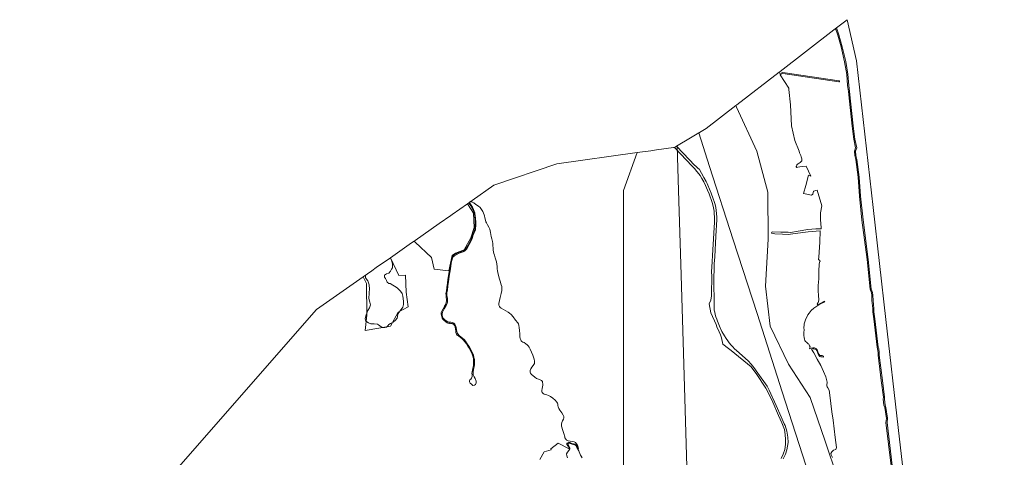
# Model space of a CAD drawing. Units: metres. Extents: x 713002 to 720054, y 123534 to 131622.
# Drawn here: x 715601 to 719187, y 130028 to 131622 of the extents above; entities that cross this region are included whole.
import ezdxf

# ---------------------------------------------------------------- set-up
doc = ezdxf.new("R2010")
doc.units = ezdxf.units.M
doc.header["$MEASUREMENT"] = 0
for name, color, linetype, lineweight in [('01241_Num_Penna__5', 5, 'Continuous', 18), ('01251_Num_Penna__7', 7, 'Continuous', 18), ('01342_Num_Penna__7', 7, 'Continuous', 18), ('01364_Num_Penna__7', 7, 'Continuous', 18), ('01511_Num_Penna__7', 7, 'Continuous', 18), ('01611_Num_Penna__7', 7, 'Continuous', 18), ('01811_Num_Penna__7', 7, 'Continuous', 18)]:
    doc.layers.add(name, color=color, linetype=linetype, lineweight=lineweight)

msp = doc.modelspace()

# ---------------------------------------------------------------- linework, layer by layer
at = {"layer": '01241_Num_Penna__5', "linetype": 'Continuous', "flags": 128}
msp.add_lwpolyline([(718823.5, 129936.3), (718800.9, 130136.5), (718755.9, 130529.8), (718709.2, 130938.1), (718648, 131472.6), (718614.6, 131622.1), (718575.9, 131592.3), (718572.6, 131589.7), (718580.4, 131566.2), (718593, 131522.7), (718605.4, 131468.7), (718613.2, 131422.7), (718616.2, 131382.3), (718618.9, 131360), (718622.8, 131324.8), (718632.5, 131234.8), (718638.9, 131186.7), (718645.4, 131155.6), (718641.1, 131143.7), (718642.3, 131127.2), (718646.2, 131112.3), (718654.7, 131048.6), (718659, 130978.8), (718668.6, 130892.4), (718687.5, 130748.1), (718695.4, 130664), (718698.7, 130639.9), (718703, 130627.4), (718704.1, 130618.7), (718704.9, 130599.1), (718707.9, 130569.5), (718707.9, 130557.4), (718711.5, 130532), (718724.1, 130429), (718725.6, 130422.7), (718727.2, 130409.2), (718727.2, 130399.6), (718738.7, 130307.3), (718746.4, 130246.9), (718746.2, 130239.7), (718748.6, 130217.4), (718751.4, 130209), (718757.4, 130169.8), (718756, 130154.2), (718774.5, 129997.5)], dxfattribs=at)
at = {"layer": '01251_Num_Penna__7', "linetype": 'Continuous', "flags": 128}
msp.add_lwpolyline([(718774.5, 129997.5), (718756, 130154.2), (718757.4, 130169.8), (718751.4, 130209), (718748.6, 130217.4), (718746.2, 130239.7), (718746.4, 130246.9), (718738.7, 130307.3), (718727.2, 130399.6), (718727.2, 130409.2), (718725.6, 130422.7), (718724.1, 130429), (718711.5, 130532), (718707.9, 130557.4), (718707.9, 130569.5), (718704.9, 130599.1), (718704.1, 130618.7), (718703, 130627.4), (718698.7, 130639.9), (718695.4, 130664), (718687.5, 130748.1), (718668.6, 130892.4), (718659, 130978.8), (718654.7, 131048.6), (718646.2, 131112.3), (718642.3, 131127.2), (718641.1, 131143.7), (718645.4, 131155.6), (718638.9, 131186.7), (718632.5, 131234.8), (718622.8, 131324.8), (718618.9, 131360), (718616.2, 131382.3), (718613.2, 131422.7), (718605.4, 131468.7), (718593, 131522.7), (718580.4, 131566.2), (718572.6, 131589.7), (718571.2, 131588.6), (718566.4, 131585), (718370.4, 131433.7), (718366.4, 131430.6), (718368.8, 131425.5), (718380.1, 131429.6), (718585.2, 131399.1), (718586.5, 131398.6), (718586.3, 131397.4), (718586.1, 131396), (718584.2, 131396.2), (718380.4, 131426.5), (718370, 131422.7), (718370.6, 131421.3), (718401.6, 131372.7), (718402.7, 131367.5), (718407.7, 131311.4), (718411.4, 131235.7), (718424.1, 131182.6), (718440, 131142.9), (718441.6, 131137.7), (718445.3, 131126.9), (718446.5, 131122.6), (718449, 131115.7), (718449.5, 131113.4), (718449.6, 131109.4), (718449.3, 131108.3), (718448.7, 131107.3), (718446.3, 131104.5), (718444.9, 131103.2), (718443.4, 131102.1), (718439.4, 131099.5), (718436.4, 131097.5), (718434.1, 131095.8), (718433.1, 131094.9), (718431.5, 131092.9), (718430.7, 131091.4), (718429.6, 131089.1), (718429.3, 131087.7), (718429.2, 131086.7), (718429.7, 131084.9), (718430.8, 131084.2), (718435, 131084.5), (718442.6, 131085.7), (718452.9, 131087), (718464.9, 131088.9), (718481.7, 131052.5), (718473.5, 131055.2), (718463.9, 131017.9), (718455.1, 130989.2), (718485.1, 130982.3), (718490, 130986.3), (718491.4, 130997.2), (718505.6, 131001.2), (718522.1, 130944.3), (718517.9, 130918.8), (718517.8, 130893.7), (718520.3, 130863.8), (718519.6, 130860.5), (718500.3, 130860.3), (718470.8, 130858.2), (718436.3, 130851.4), (718408.6, 130847.4), (718399.2, 130847.9), (718373, 130847.9), (718343.2, 130849.7), (718339.9, 130848.5), (718339.1, 130844.5), (718351.3, 130842.5), (718379.1, 130840.4), (718399.7, 130839.3), (718425.5, 130842.7), (718472.6, 130848.9), (718516.1, 130852.5), (718515.2, 130811.9), (718511, 130757), (718510.8, 130748.2), (718514.8, 130744.7), (718515.7, 130742.6), (718515.5, 130741.2), (718512.1, 130732.2), (718510.9, 130705.2), (718510.9, 130678.7), (718509.2, 130653.6), (718509.1, 130632.7), (718509.6, 130618.3), (718511.7, 130600), (718509.4, 130591.9), (718505.8, 130585.5), (718507.5, 130584), (718515.7, 130588.4), (718532.3, 130596.9), (718533.3, 130594.2), (718515.4, 130585.3), (718504.3, 130578.8), (718493, 130570.7), (718483.6, 130562.7), (718475.8, 130553.4), (718471.5, 130546.6), (718463.1, 130529.1, 0.059674), (718458.3, 130514.6), (718457.5, 130509.5), (718457.2, 130500.6), (718457.4, 130491.1), (718456.8, 130483.6), (718456.2, 130478.4), (718456.4, 130471.6), (718457.7, 130464.2), (718458.9, 130457.9), (718460.5, 130453.7), (718463, 130450.2), (718466, 130447.1), (718470.3, 130443.6, -0.186265), (718477.8, 130434.4), (718479.5, 130430.9), (718477.5, 130423.2, -0.289825), (718501.1, 130424), (718504.9, 130419.5), (718508.1, 130412.6), (718512.4, 130402.7), (718514.8, 130398.8), (718518.6, 130398.4), (718524.1, 130398.4), (718528.5, 130395.9), (718528.5, 130392.6), (718524.2, 130394.1), (718519.2, 130394.4), (718514.9, 130395.6), (718511.8, 130398.5), (718508.5, 130403.7), (718506.2, 130410.9), (718504, 130417), (718501.3, 130420.1), (718497.2, 130422.1), (718492, 130423.4), (718490.7, 130424.6), (718485.3, 130422), (718492.8, 130408.4), (718505.5, 130385.2), (718518.1, 130362.3), (718528.2, 130340.8), (718536.7, 130320.6), (718541.5, 130301.1), (718541, 130291.2), (718540, 130287.6), (718541.2, 130284.7), (718544.7, 130280.7), (718548.8, 130272.6), (718551, 130254.7), (718555.3, 130223.4), (718559.3, 130193.2), (718563.3, 130163.2), (718566.7, 130131.4), (718571.1, 130099.9), (718575.6, 130064), (718573, 130057), (718564.6, 130053.9), (718559.3, 130047.7), (718555.5, 130042.1), (718556.2, 130036.8), (718561.4, 130027.4)], format="xyb", dxfattribs=at)
for points in [[(717495, 130019.4), (717511.6, 130047.3), (717536.7, 130054.8), (717535.5, 130059.1), (717561.5, 130080), (717601.7, 130058.4), (717601.6, 130062.4), (717600.8, 130064.8), (717598.6, 130069), (717596.4, 130071.2), (717594.6, 130073.5), (717593.8, 130075.2), (717593.6, 130077), (717594.2, 130078.2), (717595.2, 130079.3), (717597.4, 130081), (717599.3, 130081.9), (717601.7, 130082), (717604.9, 130081.3), (717608.2, 130079.6), (717612, 130078.3), (717617.7, 130077.1), (717623.2, 130075.6), (717626.8, 130073.5), (717629.3, 130071.4), (717631.1, 130068.7), (717634, 130062.2), (717636.3, 130057.1), (717634.9, 130063.7), (717633.3, 130069.8), (717631.1, 130074.5), (717628.2, 130078.4), (717624.9, 130081.6), (717620.2, 130084.5), (717615.6, 130085.9), (717606.1, 130087.1), (717598.5, 130088.2), (717596.2, 130088.6), (717593.5, 130089.8), (717592.2, 130091), (717590.7, 130092.9), (717588.8, 130095.2), (717587.4, 130097.5), (717586.6, 130099.4), (717585.9, 130101.4), (717585.8, 130102.6), (717582.7, 130114.1), (717578.4, 130128.9), (717575.7, 130137.9), (717574.7, 130141.8), (717574.1, 130145.4), (717574.1, 130148.1), (717575.3, 130154.4), (717578, 130161.4), (717581, 130167.1), (717582.6, 130171.2), (717583.1, 130174), (717582.5, 130177), (717580.7, 130181.1), (717575.2, 130189.5), (717568.2, 130199.9), (717564.2, 130205.9), (717562.7, 130208.7), (717562.1, 130211.3), (717561.3, 130216.4), (717560.8, 130221.2), (717559.6, 130225.6), (717557.5, 130229.4), (717551.5, 130236.4), (717542.8, 130243.2), (717533.8, 130249.5), (717527.2, 130253.4), (717520.6, 130255.6), (717515.9, 130256.7), (717510.7, 130258), (717507.7, 130260), (717504.3, 130263.9), (717502.7, 130267.9), (717502.3, 130271.6), (717503.8, 130279.1), (717505.6, 130285), (717506.3, 130290.7), (717506.1, 130296.1), (717505.5, 130300.5), (717504.6, 130303.6), (717501.4, 130307.9), (717494.7, 130311), (717483.6, 130315.6), (717477, 130319.9), (717469.4, 130325.4), (717465.1, 130329.4), (717461.8, 130333.9), (717460.4, 130337.9), (717459.9, 130341), (717460.5, 130344.5), (717462.7, 130350.1), (717466.2, 130356.9), (717471.4, 130362.8), (717473.9, 130366.3), (717475.4, 130369.8), (717476.2, 130373.7), (717476.3, 130378.5), (717475.1, 130385), (717469.9, 130399.6), (717465.4, 130410.8), (717460.6, 130422), (717456.9, 130429.4), (717453.4, 130434.1), (717449.5, 130438.1), (717444.9, 130441.7), (717438.7, 130445.6), (717433.6, 130447.7), (717429.9, 130450), (717427.9, 130451.7), (717425.8, 130455.4), (717423.8, 130460.9), (717422.7, 130466.6), (717421.9, 130477.4), (717421, 130489.8), (717420, 130501.2), (717419, 130508.6), (717417.2, 130513.6), (717414.7, 130518.3), (717406.9, 130527.8), (717397.6, 130539.4), (717390.4, 130547.8), (717385.3, 130552.8), (717379.4, 130557), (717371.8, 130561.7), (717362.5, 130566.9), (717354.7, 130571.4), (717351.2, 130574), (717348.6, 130576.9), (717347, 130579.9), (717346.3, 130582.3), (717345.9, 130584.1), (717346.1, 130587.8), (717348.7, 130599.4), (717350.8, 130609.9), (717354.3, 130624.9), (717356.4, 130635.2), (717357.2, 130641.2), (717357.3, 130645), (717356.7, 130649.7), (717355, 130655.9), (717350.9, 130669.3), (717347.6, 130680.5), (717344.7, 130691.1), (717342.5, 130700.5), (717340.8, 130708.7), (717340.1, 130713.7), (717339.7, 130722.9), (717338.9, 130731.9), (717337.3, 130740.2), (717335.3, 130747.7), (717333.1, 130755.2), (717330, 130764.5), (717327.8, 130770.8), (717326.1, 130776.9), (717325.2, 130782.5), (717324.9, 130790.3), (717324.4, 130799), (717324.1, 130806.4), (717322.8, 130814.5), (717320.5, 130823.5), (717317.9, 130832.8), (717316.4, 130839.6), (717315.2, 130846.5), (717314.2, 130853.1), (717312.8, 130859.6), (717309.6, 130866.3), (717304.4, 130875.3), (717300.7, 130881.9), (717298.7, 130886.1), (717297.1, 130891.4), (717295.1, 130900.9), (717293.8, 130907.2), (717292.6, 130911.4), (717290.5, 130917.1), (717287.2, 130923.5), (717283.4, 130930.2), (717280.4, 130934.8), (717277.7, 130937.9), (717271.4, 130943.3), (717262.8, 130949.1), (717254.4, 130954.4), (717248.9, 130957.9), (717245.8, 130961.5), (717239.3, 130956.9), (717240.9, 130954.1), (717245, 130947), (717249.8, 130939), (717254.2, 130930.9), (717256.7, 130924.8), (717258.2, 130919.2), (717259, 130914.5), (717260.1, 130908.4), (717261.3, 130898.3), (717261.8, 130884.7), (717261.9, 130872.2), (717261.6, 130861.6), (717260.7, 130856.2), (717258.3, 130850.2), (717254.9, 130842.8), (717251.8, 130834.5), (717248.3, 130823.6), (717244, 130813.8), (717238.4, 130803.6), (717232.4, 130792.7), (717228.6, 130786.7), (717225.1, 130782.9), (717220.8, 130779.4), (717215.6, 130776.4), (717210, 130773.8), (717201.4, 130771.1), (717192.8, 130767.3), (717184.5, 130762.5), (717180.2, 130758.1), (717177.7, 130753.2), (717175.1, 130745.1), (717172.9, 130734.7), (717170.8, 130724.4), (717168.6, 130707.4), (717165.5, 130687.6), (717162.8, 130666.7), (717160.2, 130652.3), (717158.6, 130637.4), (717156.5, 130627.8), (717156.4, 130623.1), (717156.9, 130617.6), (717157.9, 130612.3), (717158.7, 130606.8), (717159.2, 130600.5), (717158.9, 130594.3), (717157.7, 130588.1), (717153.6, 130580.4), (717147.1, 130569), (717141.2, 130556.9), (717139.3, 130550.7), (717139.5, 130545.3), (717140.5, 130540.5), (717142.2, 130536.5), (717145.4, 130533), (717149.8, 130528.6), (717156.3, 130523.7), (717161, 130520.4), (717165.8, 130519.8), (717170.9, 130520), (717177.3, 130519.1), (717182.6, 130516.6), (717186.1, 130512.7), (717188.6, 130507.6), (717190.6, 130500.8), (717192.1, 130492.8), (717193.1, 130485.7), (717194.7, 130481.6), (717197, 130477.2), (717201.2, 130472.1), (717207.4, 130467.2), (717214.1, 130461.9), (717219.4, 130456.9), (717224.3, 130450.8), (717230.7, 130441.8), (717237.7, 130431.6), (717243.8, 130421.2), (717247.9, 130413.2), (717251.3, 130405.6), (717253.4, 130399.6), (717255.3, 130392.1), (717256.8, 130384.2), (717257.4, 130376.4), (717257.4, 130370.3), (717257, 130364.9), (717256, 130357.1), (717253.9, 130348.1), (717252.7, 130337.9), (717252.3, 130328.2), (717255.6, 130320.8), (717259.7, 130314.6), (717263.5, 130305.8), (717264, 130298.7), (717261.5, 130293.3), (717256.9, 130290.2), (717251.3, 130290.1), (717246.2, 130294.6), (717242.1, 130298.5), (717238.8, 130302.9), (717238.6, 130305.7), (717239, 130307.4), (717240.5, 130309.9), (717243.9, 130312.9), (717246.2, 130316.3), (717247.6, 130319.1), (717248.4, 130322.3), (717248.3, 130327.9), (717248, 130334.1), (717248.5, 130339.3), (717249.7, 130345.2), (717251.6, 130352.8), (717253.2, 130362.5), (717254, 130369.3), (717254.1, 130377.2), (717253.3, 130385.6), (717252.1, 130392.5), (717250, 130400.2), (717247.2, 130407.2), (717243.4, 130416.1), (717238.9, 130424), (717233.1, 130432.9), (717227.7, 130440.8), (717221.9, 130449.1), (717217.1, 130454.9), (717212.3, 130459.5), (717206.3, 130463.8), (717200, 130468.8), (717196.3, 130471.2), (717193.7, 130473.3), (717191.7, 130476.3), (717190.3, 130479.5), (717189.5, 130482.6), (717189.2, 130487.4), (717188.5, 130494.4), (717186.5, 130502.9), (717184.7, 130508.2), (717181.7, 130512.1), (717176.1, 130515.1), (717170.5, 130516), (717166.8, 130516.1), (717164.7, 130515.6), (717160.8, 130516.1), (717157.3, 130517.7), (717153.7, 130520.6), (717146.2, 130527.2), (717141.8, 130531.5), (717140, 130534.7), (717137.9, 130539.2), (717136.8, 130544.2), (717136.2, 130550.6), (717136.4, 130554.5), (717138.3, 130560), (717143.1, 130568.8), (717148.7, 130578), (717152.7, 130586.4), (717154.7, 130592.2), (717155.6, 130598.2), (717155.8, 130603.9), (717154.7, 130610.1), (717153.6, 130617.1), (717153.2, 130624.4), (717155, 130633.4), (717156.5, 130647.6), (717158.7, 130662.7), (717160.7, 130676), (717162.8, 130689.8), (717165, 130705.4), (717166.7, 130717.4), (717168.4, 130727.6), (717170.6, 130738.4), (717172.4, 130746.8), (717174.8, 130754.1), (717177.5, 130759.3), (717179.9, 130762.4), (717183.4, 130765.2), (717187.8, 130767.5), (717192.4, 130769.8), (717199.2, 130772.7), (717205.5, 130775.2), (717211.4, 130777.5), (717217.3, 130779.8), (717221.4, 130782.5), (717224.4, 130785.3), (717228.8, 130791), (717233.5, 130798.3), (717238, 130807.1), (717243.1, 130817.2), (717246.4, 130825.3), (717248.3, 130833.7), (717250.1, 130840.8), (717252.1, 130844.9), (717255, 130849.3), (717256.5, 130853.2), (717258.3, 130859.5), (717259.1, 130864.3), (717259.8, 130872.7), (717259.8, 130883.7), (717259.3, 130894.2), (717258.6, 130903.5), (717257.3, 130913.3), (717255.6, 130919.4), (717252.9, 130926.6), (717248.5, 130935.4), (717243.6, 130943.6), (717238.4, 130952.7), (717236.9, 130955.3), (717232.1, 130951.9), (717176.2, 130912.7), (717171.1, 130909.2), (717128.3, 130879.1), (717040.9, 130817.9), (717037.5, 130815.6), (717027.8, 130808.7), (716951.4, 130755.2), (716951.5, 130754.4), (716956, 130742), (716958.7, 130731.4), (716959.3, 130718.5), (716955.6, 130713.1), (716952, 130706.3), (716945.2, 130699.2), (716936.6, 130695.9), (716929.6, 130691), (716929.7, 130684.6), (716933, 130679.4), (716936.9, 130672.6), (716939.8, 130666.3), (716944.8, 130661.7), (716950.8, 130660.9), (716976, 130644.9), (716987.5, 130632.8), (716993.8, 130624.5), (716996.5, 130614.9), (716998.7, 130597), (716999.3, 130584.3), (716996.1, 130574.3), (716986.2, 130561.9), (716978.9, 130552.2), (716977.9, 130549.5), (716977.4, 130540.5), (716975.8, 130534.8), (716969.3, 130528.1), (716961.4, 130520.8), (716950.9, 130514.9), (716945.8, 130511.8), (716941.9, 130507.4), (716937.4, 130502), (716931.4, 130500.9), (716924.3, 130500.8), (716917.9, 130503), (716912.6, 130507.4), (716907.9, 130510.9), (716904, 130512.7), (716891.9, 130514), (716879.9, 130514.5), (716871, 130518), (716861.8, 130523.4), (716859, 130532.1), (716861.6, 130543.1), (716866, 130556.2), (716869.5, 130563.3), (716874.9, 130572.2), (716879, 130584), (716876.1, 130593.2), (716872.8, 130606.2), (716873.7, 130626.4), (716875.2, 130642.6), (716873.6, 130653.8), (716874.2, 130656.2), (716868.8, 130670.7), (716860.3, 130681.4), (716860.1, 130691.3), (716852.1, 130685.7), (716681.4, 130566.1), (715601, 129331.9)], [(717650, 130025.9), (717645.7, 130031.6), (717643.2, 130036), (717640.6, 130041.6), (717638.6, 130048), (717637.7, 130051.6), (717634.3, 130056), (717632.2, 130060), (717630.6, 130063.4), (717628.2, 130068.1), (717626.7, 130070.6), (717624.7, 130072), (717621.9, 130073.5), (717618.3, 130074.3), (717612.6, 130075.7), (717609.6, 130076.6), (717606.3, 130077.8), (717603.3, 130079.5), (717601.7, 130079.6), (717599, 130078.6), (717597.9, 130077.4), (717597.6, 130076.3), (717598, 130074.7), (717599.2, 130072.5), (717600.4, 130070), (717602.2, 130067.3), (717603.4, 130064.6), (717604.2, 130061.8), (717604.2, 130058.3), (717601, 130052.7), (717595.8, 130046.9), (717592.6, 130040.1), (717593.7, 130033.3), (717595.5, 130026.3)]]:
    msp.add_lwpolyline(points, dxfattribs=at)
at = {"layer": '01342_Num_Penna__7', "linetype": 'Continuous', "flags": 128}
msp.add_lwpolyline([(718778.5, 129997.9), (718760, 130154.3), (718761.4, 130170), (718755.3, 130209.9), (718752.5, 130218.2), (718750.2, 130239.8), (718750.4, 130247.1), (718742.7, 130307.8), (718731.2, 130399.8), (718731.2, 130409.5), (718729.6, 130423.4), (718728.1, 130429.7), (718715.5, 130532.6), (718711.9, 130557.7), (718711.9, 130569.7), (718708.9, 130599.4), (718708.1, 130619), (718706.9, 130628.3), (718702.6, 130640.8), (718699.4, 130664.4), (718691.5, 130748.6), (718672.6, 130892.9), (718662.9, 130979.2), (718658.7, 131049), (718650.1, 131113), (718646.3, 131127.8), (718645.2, 131143.1), (718649.6, 131155.3), (718642.8, 131187.4), (718636.5, 131235.3), (718626.7, 131325.2), (718622.9, 131360.5), (718620.2, 131382.7), (718617.1, 131423.2), (718609.4, 131469.5), (718596.9, 131523.7), (718584.2, 131567.4), (718575.9, 131592.3), (718572.6, 131589.7), (718580.4, 131566.2), (718593, 131522.7), (718605.4, 131468.7), (718613.2, 131422.7), (718616.2, 131382.3), (718618.9, 131360), (718622.8, 131324.8), (718632.5, 131234.8), (718638.9, 131186.7), (718645.4, 131155.6), (718641.1, 131143.7), (718642.3, 131127.2), (718646.2, 131112.3), (718654.7, 131048.6), (718659, 130978.8), (718668.6, 130892.4), (718687.5, 130748.1), (718695.4, 130664), (718698.7, 130639.9), (718703, 130627.4), (718704.1, 130618.7), (718704.9, 130599.1), (718707.9, 130569.5), (718707.9, 130557.4), (718711.5, 130532), (718724.1, 130429), (718725.6, 130422.7), (718727.2, 130409.2), (718727.2, 130399.6), (718738.7, 130307.3), (718746.4, 130246.9), (718746.2, 130239.7), (718748.6, 130217.4), (718751.4, 130209), (718757.4, 130169.8), (718756, 130154.2), (718774.5, 129997.5)], dxfattribs=at)
at = {"layer": '01364_Num_Penna__7', "linetype": 'Continuous', "flags": 128}
for points in [[(718579.9, 129952.6), (718534.8, 130086.2), (718479.9, 130245.3), (718400.4, 130367.2), (718334, 130505.5), (718317.2, 130650.8), (718326.8, 130822.4), (718325.7, 130993.7), (718285.4, 131142.7), (718211.5, 131303.2), (718209.2, 131309.3)], [(719186.9, 127018.4), (718999, 127284.8), (718831.4, 127521), (718726.9, 127670.9), (718654.3, 128002.4), (718523.5, 128357.7), (718467, 128511.3), (718287.8, 128905.2), (718260.9, 128995.6), (718380.7, 129531.5), (718476.2, 129961.9), (718378.4, 130265.9), (718286.4, 130551.3), (718199.7, 130819.9), (718113.3, 131087.1), (718073.9, 131209.6)], [(717995.3, 131162.7), (718000.2, 131000.2), (718008.5, 130731.9), (718018.2, 130408.3), (718030.4, 129993.7), (718036.6, 129782.4), (718043.5, 129557.1), (718118, 129331.3), (718218.9, 129025), (718256.7, 128910.6), (718419.8, 128285.9), (718478.9, 128059.1), (718517.8, 127911.4), (718699.3, 127655.4), (718804.2, 127507.5), (718974.3, 127267.2), (719160.6, 127004.2)]]:
    msp.add_lwpolyline(points, dxfattribs=at)
at = {"layer": '01511_Num_Penna__7', "linetype": 'Continuous', "flags": 128}
msp.add_lwpolyline([(718823.5, 129936.3), (718800.9, 130136.5), (718755.9, 130529.8), (718709.2, 130938.1), (718648, 131472.6), (718614.6, 131622.1), (718575.9, 131592.3), (718584.2, 131567.4), (718596.9, 131523.7), (718609.4, 131469.5), (718617.1, 131423.2), (718620.2, 131382.7), (718622.9, 131360.5), (718626.7, 131325.2), (718636.5, 131235.3), (718642.8, 131187.4), (718649.6, 131155.3), (718645.2, 131143.1), (718646.3, 131127.8), (718650.1, 131113), (718658.7, 131049), (718662.9, 130979.2), (718672.6, 130892.9), (718691.5, 130748.6), (718699.4, 130664.4), (718702.6, 130640.8), (718706.9, 130628.3), (718708.1, 130619), (718708.9, 130599.4), (718711.9, 130569.7), (718711.9, 130557.7), (718715.5, 130532.6), (718728.1, 130429.7), (718729.6, 130423.4), (718731.2, 130409.5), (718731.2, 130399.8), (718742.7, 130307.8), (718750.4, 130247.1), (718750.2, 130239.8), (718752.5, 130218.2), (718755.3, 130209.9), (718761.4, 130170), (718760, 130154.3), (718778.5, 129997.9)], dxfattribs=at)
at = {"layer": '01611_Num_Penna__7', "linetype": 'Continuous', "flags": 128}
for points in [[(718823.5, 129936.3), (718800.9, 130136.5), (718755.9, 130529.8), (718709.2, 130938.1), (718648, 131472.6), (718614.6, 131622.1), (718575.9, 131592.3), (718584.2, 131567.4), (718596.9, 131523.7), (718609.4, 131469.5), (718617.1, 131423.2), (718620.2, 131382.7), (718622.9, 131360.5), (718626.7, 131325.2), (718636.5, 131235.3), (718642.8, 131187.4), (718649.6, 131155.3), (718645.2, 131143.1), (718646.3, 131127.8), (718650.1, 131113), (718658.7, 131049), (718662.9, 130979.2), (718672.6, 130892.9), (718691.5, 130748.6), (718699.4, 130664.4), (718702.6, 130640.8), (718706.9, 130628.3), (718708.1, 130619), (718708.9, 130599.4), (718711.9, 130569.7), (718711.9, 130557.7), (718715.5, 130532.6), (718728.1, 130429.7), (718729.6, 130423.4), (718731.2, 130409.5), (718731.2, 130399.8), (718742.7, 130307.8), (718750.4, 130247.1), (718750.2, 130239.8), (718752.5, 130218.2), (718755.3, 130209.9), (718761.4, 130170), (718760, 130154.3), (718778.5, 129997.9)], [(717800, 129800), (717800, 130500), (717800, 131000), (717849.7, 131137.9), (717557.4, 131097.1), (717328.1, 131019.1), (717248.8, 130963.5), (717245.8, 130961.5), (717232.1, 130951.9), (717232.4, 130951.4), (717253.5, 130917.5), (717256.3, 130865.6), (717243.8, 130827.7), (717220, 130784.2), (717187.6, 130771.2), (717176.2, 130762.6), (717163.7, 130706.7), (717110.5, 130712.8), (717101, 130756.3), (717041.4, 130811.9), (717037.5, 130815.6), (717027.8, 130808.7), (716951.4, 130755.2), (716951.5, 130754.4), (716981.2, 130690.2), (717006.3, 130691.5), (717008.9, 130629.2), (717015.7, 130576.5), (716979.3, 130556.7), (716951.7, 130505.7), (716859.2, 130489.5), (716865, 130545.2), (716864.4, 130661.3), (716852.1, 130685.7), (716681.4, 130566.1), (715601, 129331.9)], [(718382.1, 130022.1), (718390.1, 130039.8), (718394.9, 130055.3), (718397.8, 130068.4), (718399.2, 130082.2), (718398.9, 130101.5), (718395.4, 130123.1), (718388.6, 130143.6), (718385.7, 130150.2), (718374.7, 130174.8), (718355.6, 130217.1), (718331.1, 130272.4), (718323, 130287.1), (718289.3, 130335), (718275.1, 130355), (718265.2, 130367.5), (718253.8, 130379), (718211.5, 130416.5), (718204, 130423.6), (718197.7, 130429.8), (718191.8, 130436.5), (718185.2, 130444.6), (718179.6, 130452), (718173.5, 130460.8), (718167.7, 130469.9), (718158.1, 130486.4), (718149.5, 130505.7), (718142.5, 130523.7), (718139.6, 130531.5), (718136.7, 130539.8), (718134.1, 130548), (718132.1, 130556.3), (718130.8, 130564.4), (718129.9, 130573), (718129.8, 130581), (718129.9, 130582.4), (718129.7, 130612), (718129.4, 130646), (718129.4, 130647.7), (718129.6, 130686.4), (718129.7, 130709.3), (718129.7, 130710.9), (718130.7, 130725), (718130.6, 130732.6), (718132.2, 130757.8), (718136.6, 130833.3), (718139.6, 130894.7), (718139.4, 130905.6), (718139.1, 130914), (718138.7, 130916.6), (718137.6, 130927.2), (718135.9, 130938.4), (718133.3, 130948.9), (718130.5, 130959.5), (718127.1, 130970), (718119.5, 130990.4), (718113.7, 131004.7), (718107.3, 131018.9), (718104.5, 131025.3), (718100.8, 131032.7), (718092.6, 131047.7), (718075.6, 131078.3), (718073.7, 131079.4), (718065.5, 131086.2), (718055.6, 131095.2), (718041, 131110.7), (718014.9, 131138.1), (717995.1, 131159.1), (717993.5, 131161.6), (717985.6, 131156.9), (717987.1, 131154.8), (718050.7, 131088.2), (718058.6, 131079.7), (718067.4, 131069.7), (718074, 131061), (718078.9, 131054.2), (718085.3, 131043.9), (718092.3, 131031.2), (718098.9, 131017.8), (718106.1, 131001.6), (718111.9, 130987.4), (718115.8, 130977.1), (718119.5, 130966.9), (718122.7, 130956.6), (718125.1, 130947.8), (718127.7, 130936.4), (718129.7, 130925), (718130.8, 130914.3), (718131.4, 130903.4), (718131.4, 130900.5), (718131.2, 130884.8), (718125.3, 130784), (718121.3, 130721), (718121.2, 130719.1), (718120.6, 130705.5), (718121.3, 130685.2), (718121.2, 130676.3), (718121.2, 130668.7), (718121.2, 130661.2), (718121, 130648.6), (718121, 130645.1), (718120.9, 130636), (718120.6, 130616), (718117.7, 130600.8), (718112.6, 130587.5), (718117.8, 130554.8), (718137, 130511.3), (718140.4, 130502.9), (718148, 130485.1), (718153, 130473.9), (718157.2, 130462.7), (718162.3, 130440.7), (718182.4, 130424.1), (718192, 130416.9), (718264.4, 130357.7), (718277.9, 130339.8), (718282.7, 130332.8), (718318.8, 130279.9), (718329.5, 130259.4), (718343.5, 130228.6), (718364.7, 130180.6), (718376.5, 130154.1), (718385.8, 130129.7), (718388.8, 130111.3), (718390.2, 130093), (718390.3, 130074.4), (718387.4, 130056.6), (718381.9, 130039.5), (718374.1, 130023.2)]]:
    msp.add_lwpolyline(points, dxfattribs=at)
at = {"layer": '01811_Num_Penna__7', "linetype": 'Continuous', "flags": 128}
msp.add_lwpolyline([(718823.5, 129936.3), (718800.9, 130136.5), (718755.9, 130529.8), (718709.2, 130938.1), (718648, 131472.6), (718614.6, 131622.1), (718575.9, 131592.3), (718571.2, 131588.6), (718566.4, 131585), (718370.4, 131433.7), (718366.4, 131430.6), (718212.4, 131311.8), (718209.1, 131309.2), (718100.7, 131225.5), (717993.5, 131161.6), (717985.6, 131156.9), (717982.5, 131156.5), (717920.4, 131147.8), (717899.9, 131144.9), (717849.7, 131137.9), (717557.4, 131097.1), (717328.1, 131019.1), (717248.8, 130963.5), (717245.8, 130961.5), (717232.1, 130951.9), (717176.2, 130912.7), (717171.1, 130909.2), (717128.3, 130879.1), (717040.9, 130817.9), (717037.5, 130815.6), (717027.8, 130808.7), (716951.4, 130755.2), (716899.8, 130719.1), (716883, 130707.3), (716852.1, 130685.7), (716681.4, 130566.1), (715601, 129331.9)], dxfattribs=at)

doc.saveas('drawing.dxf')
